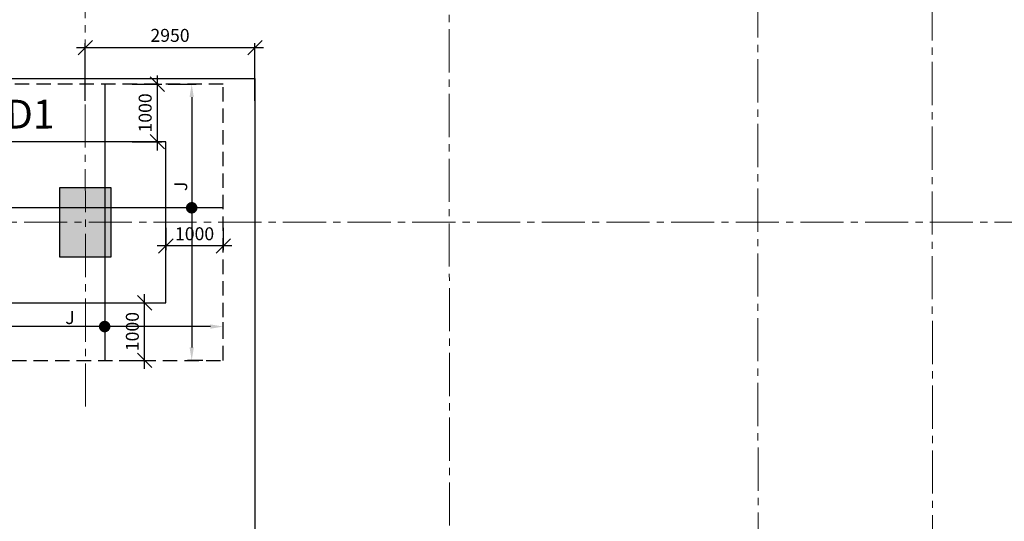
# Model space of a CAD drawing. Units: millimetres. Extents: x -685489 to 1349291, y -8258862 to -2389761.
# Drawn here: x -645097 to -627975, y -8190835 to -8182118 of the extents above; entities that cross this region are included whole.
import ezdxf

# ---------------------------------------------------------------- set-up
doc = ezdxf.new("R2010")
doc.units = ezdxf.units.MM
doc.header["$LTSCALE"] = 1000
doc.header["$MEASUREMENT"] = 0
doc.header["$PDMODE"] = 35
doc.linetypes.add('CENTER2', pattern=[1.125, 0.75, -0.125, 0.125, -0.125])
doc.linetypes.add('HIDDEN', pattern=[0.375, 0.25, -0.125])
doc.layers.get('0').update_dxf_attribs({"linetype": 'CONTINUOUS'})
doc.layers.get('Defpoints').update_dxf_attribs({"linetype": 'CONTINUOUS'})
for name, color, linetype in [('BEAM HATCH', 252, 'CONTINUOUS'), ('DIM1', 3, 'CONTINUOUS'), ('fdn makk', 1, 'CONTINUOUS'), ('FOOTING', 1, 'CONTINUOUS'), ('PEDESTAL', 3, 'CONTINUOUS'), ('PLDISTEL', 3, 'CONTINUOUS'), ('RF', 1, 'CONTINUOUS'), ('TEXT', 2, 'CONTINUOUS')]:
    doc.layers.add(name, color=color, linetype=linetype)
for name, color, linetype, lineweight in [('Grid', 6, 'CENTER2', 5), ('R', 3, 'CONTINUOUS', 0), ('V.COL', 1, 'CONTINUOUS', 25), ('V.NEW HATCH', 33, 'CONTINUOUS', 30)]:
    doc.layers.add(name, color=color, linetype=linetype, lineweight=lineweight)
doc.styles.add('RD', font='romand.shx', dxfattribs={"height": 225})
doc.dimstyles.new('GR2', dxfattribs={"dimtxt": 225, "dimasz": 125, "dimexe": 75, "dimexo": 75, "dimgap": 75, "dimtad": 1, "dimdec": 0, "dimzin": 3, "dimdsep": 46, "dimtxsty": 'RD', "dimblk1": 'OBLIQUE', "dimblk2": 'OBLIQUE', "dimsah": 1, "dimcen": 0.0625, "dimdle": 75, "dimclrd": 3, "dimclre": 3, "dimclrt": 2, "dimadec": 0, "dimazin": 0, "dimtfac": 1, "dimtdec": 0, "dimtix": 1, "dimtmove": 0, "dimatfit": 3, "dimfxl": 0, "dimtolj": 1, "dimtzin": 0, "dimarcsym": 0})
doc.dimstyles.new('MAHIDHAR', dxfattribs={"dimtxt": 350, "dimasz": 250, "dimexe": 75, "dimexo": 75, "dimgap": 100, "dimtad": 1, "dimdec": 0, "dimdsep": 46, "dimtxsty": 'RD', "dimblk1": 'OBLIQUE', "dimblk2": 'OBLIQUE', "dimsah": 1, "dimcen": 2.5, "dimdle": 150, "dimclrd": 3, "dimclre": 3, "dimclrt": 2, "dimadec": 0, "dimazin": 0, "dimtfac": 1, "dimtdec": 0, "dimtix": 1, "dimtmove": 0, "dimatfit": 3, "dimldrblk": 'OBLIQUE', "dimfxl": 0, "dimtolj": 1, "dimtzin": 0, "dimarcsym": 0})

# ---------------------------------------------------------------- blocks, each defined once
blk = doc.blocks.new('_OBLIQUE')
at = {"color": 0, "linetype": 'ByBlock'}
blk.add_line((-0.5, -0.5), (0.5, 0.5), dxfattribs=at)
blk = doc.blocks.new('*D1403')
at = {"layer": 'Defpoints', "color": 0, "linetype": 'Continuous'}
for p in [(-641007, -8182602), (-643958, -8183605, 0), (-641007, -8183605, -67)]:
    blk.add_point(p, dxfattribs=at)
at = {"layer": 'DIM1', "color": 3, "linetype": 'Continuous', "lineweight": -2}
for p, q in [((-644108, -8182602), (-640857, -8182602)), ((-643958, -8183530), (-643958, -8182527)), ((-641007, -8183530), (-641007, -8182527))]:
    blk.add_line(p, q, dxfattribs=at)
at = {"layer": 'DIM1', "color": 3, "linetype": 'Continuous', "lineweight": -2, "xscale": 250, "yscale": 250, "zscale": 250, "rotation": 180}
blk.add_blockref('_OBLIQUE', (-643958, -8182602), dxfattribs=at)
at = {"layer": 'DIM1', "color": 3, "linetype": 'Continuous', "lineweight": -2, "xscale": 250, "yscale": 250, "zscale": 250}
blk.add_blockref('_OBLIQUE', (-641007, -8182602), dxfattribs=at)
at = {"layer": 'DIM1', "color": 2, "linetype": 'Continuous', "insert": (-642483, -8182390), "char_height": 225, "attachment_point": 5, "style": 'RD'}
blk.add_mtext('\\A1;2950', dxfattribs=at)
blk = doc.blocks.new('*D1444')
at = {"layer": 'Defpoints', "color": 0, "linetype": 'Continuous'}
for p in [(-642556, -8185662, -80), (-641556, -8185662, -80), (-642556, -8186050)]:
    blk.add_point(p, dxfattribs=at)
at = {"layer": 'DIM1', "color": 3, "linetype": 'Continuous', "lineweight": -2}
for p, q in [((-642556, -8185737), (-642556, -8186125)), ((-641556, -8185737), (-641556, -8186125)), ((-641406, -8186050), (-642706, -8186050))]:
    blk.add_line(p, q, dxfattribs=at)
at = {"layer": 'DIM1', "color": 3, "linetype": 'Continuous', "lineweight": -2, "xscale": 250, "yscale": 250, "zscale": 250, "rotation": 180}
blk.add_blockref('_OBLIQUE', (-642556, -8186050), dxfattribs=at)
at = {"layer": 'DIM1', "color": 3, "linetype": 'Continuous', "lineweight": -2, "xscale": 250, "yscale": 250, "zscale": 250}
blk.add_blockref('_OBLIQUE', (-641556, -8186050), dxfattribs=at)
at = {"layer": 'DIM1', "color": 2, "linetype": 'Continuous', "insert": (-642056, -8185838), "char_height": 225, "attachment_point": 5, "style": 'RD'}
blk.add_mtext('\\A1;1000', dxfattribs=at)
blk = doc.blocks.new('*D1445')
at = {"layer": 'Defpoints', "color": 0}
for p in [(-642588, -8183238, -147), (-642106, -8188038), (-641839, -8188038, -69)]:
    blk.add_point(p, dxfattribs=at)
at = {"layer": 'R', "color": 3, "lineweight": -2}
for p, q in [((-642513, -8183238), (-642031, -8183238)), ((-642106, -8183463), (-642106, -8187813)), ((-641914, -8188038), (-642181, -8188038))]:
    blk.add_line(p, q, dxfattribs=at)
at = {"layer": 'R', "color": 3}
for points in [[(-642143, -8183463), (-642068, -8183463), (-642106, -8183238)], [(-642143, -8187813), (-642068, -8187813), (-642106, -8188038)]]:
    blk.add_solid(points, dxfattribs=at)
blk = doc.blocks.new('*D1446')
at = {"layer": 'Defpoints', "color": 0, "linetype": 'Continuous'}
for p in [(-643440, -8187038, -80), (-642925, -8187038), (-643440, -8188038, -80)]:
    blk.add_point(p, dxfattribs=at)
at = {"layer": 'DIM1', "color": 3, "linetype": 'Continuous', "lineweight": -2}
for p, q in [((-642925, -8188188), (-642925, -8186888)), ((-643365, -8187038), (-642850, -8187038)), ((-643365, -8188038), (-642850, -8188038))]:
    blk.add_line(p, q, dxfattribs=at)
at = {"layer": 'DIM1', "color": 3, "linetype": 'Continuous', "lineweight": -2, "xscale": 250, "yscale": 250, "zscale": 250}
for p, rotation in [((-642925, -8187038), 90), ((-642925, -8188038), 270)]:
    blk.add_blockref('_OBLIQUE', p, dxfattribs=dict(at, rotation=rotation))
at = {"layer": 'DIM1', "color": 2, "linetype": 'Continuous', "insert": (-643138, -8187538), "char_height": 225, "attachment_point": 5, "rotation": 90, "style": 'RD'}
blk.add_mtext('\\A1;1000', dxfattribs=at)
blk = doc.blocks.new('*D1447')
at = {"layer": 'Defpoints', "color": 0}
for p in [(-646356, -8187450), (-646356, -8187520, -134), (-641556, -8187650, -134)]:
    blk.add_point(p, dxfattribs=at)
at = {"layer": 'R', "color": 3, "lineweight": -2}
for p, q in [((-646356, -8187445), (-646356, -8187375)), ((-641781, -8187450), (-646131, -8187450)), ((-641556, -8187575), (-641556, -8187375))]:
    blk.add_line(p, q, dxfattribs=at)
at = {"layer": 'R', "color": 3}
for points in [[(-646131, -8187413), (-646131, -8187488), (-646356, -8187450)], [(-641781, -8187413), (-641781, -8187488), (-641556, -8187450)]]:
    blk.add_solid(points, dxfattribs=at)
blk = doc.blocks.new('*D1496')
at = {"layer": 'Defpoints', "color": 0, "linetype": 'Continuous'}
for p in [(-643217, -8183238, -80), (-642703, -8183238), (-643217, -8184238, -80)]:
    blk.add_point(p, dxfattribs=at)
at = {"layer": 'DIM1', "color": 3, "linetype": 'Continuous', "lineweight": -2}
for p, q in [((-642703, -8184388), (-642703, -8183088)), ((-643142, -8183238), (-642628, -8183238)), ((-643142, -8184238), (-642628, -8184238))]:
    blk.add_line(p, q, dxfattribs=at)
at = {"layer": 'DIM1', "color": 3, "linetype": 'Continuous', "lineweight": -2, "xscale": 250, "yscale": 250, "zscale": 250}
for p, rotation in [((-642703, -8183238), 90), ((-642703, -8184238), 270)]:
    blk.add_blockref('_OBLIQUE', p, dxfattribs=dict(at, rotation=rotation))
at = {"layer": 'DIM1', "color": 2, "linetype": 'Continuous', "insert": (-642915, -8183738), "char_height": 225, "attachment_point": 5, "rotation": 90, "style": 'RD'}
blk.add_mtext('\\A1;1000', dxfattribs=at)

msp = doc.modelspace()

# ---------------------------------------------------------------- hatches: boundary and pattern name
at = {"layer": 'BEAM HATCH'}
h = msp.add_hatch(color=256, dxfattribs=at)
h.paths.add_polyline_path([(-646537.8, -8189252.8), (-646767.8, -8189252.8), (-646767.8, -8191902.8), (-646537.8, -8191902.8)])
h.paths.add_polyline_path([(-646977.8, -8190558.8), (-645619.5, -8190558.8), (-645619.5, -8191083.8), (-646977.8, -8191083.8)], flags=9)
h.paths.add_polyline_path([(-647056.3, -8191849.7), (-645306.3, -8191849.7), (-645306.3, -8191049.7), (-647056.3, -8191049.7)], flags=9)
h.paths.add_polyline_path([(-648754.2, -8189432), (-648754.2, -8188073.6), (-648229.2, -8188073.6), (-648229.2, -8189432)], flags=9)
h.paths.add_polyline_path([(-645772.2, -8207279.8), (-644855.6, -8207279), (-644856.3, -8206529), (-645772.9, -8206529.8)], flags=9)
h.paths.add_polyline_path([(-645365.8, -8184134.3), (-644449.1, -8184133.4), (-644449.8, -8183383.4), (-645366.5, -8183384.3)], flags=9)
h.paths.add_polyline_path([(-658021.5, -8184570.7), (-657104.9, -8184569.8), (-657105.6, -8183819.8), (-658022.2, -8183820.7)], flags=9)
h.paths.add_polyline_path([(-655475.8, -8199779.5), (-654559.2, -8199778.7), (-654559.8, -8199028.7), (-655476.5, -8199029.5)], flags=9)
h.paths.add_polyline_path([(-670575.7, -8189434.6), (-669659.1, -8189433.7), (-669659.7, -8188683.8), (-670576.4, -8188684.6)], flags=9)
h.paths.add_polyline_path([(-665675.5, -8193284.9), (-664758.8, -8193284.1), (-664759.5, -8192534.1), (-665676.1, -8192534.9)], flags=9)
h.paths.add_polyline_path([(-648204, -8197568.3), (-646798.3, -8197568.3), (-646798.3, -8196893.3), (-648204, -8196893.3)], flags=9)
h.paths.add_polyline_path([(-649069.7, -8195713.5), (-647663.9, -8195713.5), (-647663.9, -8195038.5), (-649069.7, -8195038.5)], flags=9)
h.paths.add_polyline_path([(-646192.3, -8206277.3), (-644847.7, -8206277.3), (-644847.7, -8205602.3), (-646192.3, -8205602.3)], flags=9)
h.paths.add_polyline_path([(-652075.7, -8205835.9), (-650731, -8205835.9), (-650731, -8205160.9), (-652075.7, -8205160.9)], flags=9)
h.paths.add_polyline_path([(-646241.8, -8200802.6), (-644876.8, -8200802.6), (-644876.8, -8200127.6), (-646241.8, -8200127.6)], flags=9)
h.paths.add_polyline_path([(-651153.1, -8200781.9), (-649788.1, -8200781.9), (-649788.1, -8200106.9), (-651153.1, -8200106.9)], flags=9)
h.paths.add_polyline_path([(-652643.9, -8198819), (-651299.2, -8198819), (-651299.2, -8198144), (-652643.9, -8198144)], flags=9)
h.paths.add_polyline_path([(-661121.8, -8195732.8), (-659777.2, -8195732.8), (-659777.2, -8195057.8), (-661121.8, -8195057.8)], flags=9)
h.paths.add_polyline_path([(-661520.2, -8192634.2), (-660216.2, -8192634.2), (-660216.2, -8191959.2), (-661520.2, -8191959.2)], flags=9)
h.paths.add_polyline_path([(-655653.2, -8195366.3), (-654308.6, -8195366.3), (-654308.6, -8194691.3), (-655653.2, -8194691.3)], flags=9)
h.paths.add_polyline_path([(-655381.8, -8191124.8), (-654037.2, -8191124.8), (-654037.2, -8190449.8), (-655381.8, -8190449.8)], flags=9)
h.paths.add_polyline_path([(-645701, -8187179), (-644356.3, -8187179), (-644356.3, -8186504), (-645701, -8186504)], flags=9)
h.paths.add_polyline_path([(-655586.7, -8186927), (-654242, -8186927), (-654242, -8186252), (-655586.7, -8186252)], flags=9)
h.paths.add_polyline_path([(-657246.5, -8202305.6), (-655454, -8202305.6), (-655454, -8201630.6), (-657246.5, -8201630.6)], flags=9)
h.paths.add_polyline_path([(-666750.9, -8195893.6), (-665406.3, -8195893.6), (-665406.3, -8195218.6), (-666750.9, -8195218.6)], flags=9)
h.paths.add_polyline_path([(-661688, -8187670.1), (-660343.4, -8187670.1), (-660343.4, -8186995.1), (-661688, -8186995.1)], flags=9)
h.paths.add_polyline_path([(-670545.5, -8192126.2), (-669200.9, -8192126.2), (-669200.9, -8191451.2), (-670545.5, -8191451.2)], flags=9)
h.paths.add_polyline_path([(-667705.4, -8186392.9), (-666340.4, -8186392.9), (-666340.4, -8185717.9), (-667705.4, -8185717.9)], flags=9)
h.paths.add_polyline_path([(-670489.9, -8187915.5), (-669145.2, -8187915.5), (-669145.2, -8187240.5), (-670489.9, -8187240.5)], flags=9)
h.paths.add_polyline_path([(-666815.7, -8184860), (-665457.4, -8184860), (-665457.4, -8184335), (-666815.7, -8184335)], flags=9)
h.paths.add_polyline_path([(-645559.5, -8198711.4), (-644666.7, -8198710.6), (-644667.3, -8197960.6), (-645560.2, -8197961.4)], flags=9)
h.paths.add_polyline_path([(-650310.1, -8199945.9), (-649417.2, -8199945.1), (-649417.9, -8199195.1), (-650310.8, -8199195.9)], flags=9)
h.paths.add_polyline_path([(-652048, -8196843.5), (-651155.2, -8196842.7), (-651155.8, -8196092.7), (-652048.7, -8196093.5)], flags=9)
h.paths.add_polyline_path([(-655849.5, -8192720.2), (-654956.6, -8192719.4), (-654957.3, -8191969.4), (-655850.2, -8191970.2)], flags=9)
h.paths.add_polyline_path([(-660118, -8193656.5), (-659225.1, -8193655.7), (-659225.8, -8192905.7), (-660118.7, -8192906.5)], flags=9)
h.paths.add_polyline_path([(-661170.8, -8189865.4), (-660277.9, -8189864.6), (-660278.6, -8189114.6), (-661171.5, -8189115.4)], flags=9)
h.paths.add_polyline_path([(-655198.3, -8188626.5), (-654305.4, -8188625.7), (-654306.1, -8187875.7), (-655198.9, -8187876.5)], flags=9)
h.paths.add_polyline_path([(-661285.4, -8184724.9), (-660392.5, -8184724.1), (-660393.2, -8183974.1), (-661286.1, -8183974.9)], flags=9)
h.paths.add_polyline_path([(-670372.8, -8184735.4), (-669479.9, -8184734.6), (-669480.6, -8183984.6), (-670373.5, -8183985.4)], flags=9)
h.paths.add_polyline_path([(-649441.5, -8187501), (-647977.2, -8187502.3), (-647976.5, -8186752.3), (-649440.8, -8186751)], flags=9)
h.paths.add_polyline_path([(-649346.7, -8200093.7), (-647882.5, -8200092.3), (-647883.1, -8199342.3), (-649347.4, -8199343.7)], flags=9)
h.paths.add_polyline_path([(-645625.8, -8192896.9), (-644137.7, -8192898.2), (-644137.1, -8192148.2), (-645625.2, -8192146.9)], flags=9)
h.paths.add_polyline_path([(-654190.1, -8192897.3), (-652702, -8192896), (-652702.7, -8192146), (-654190.8, -8192147.3)], flags=9)
h.paths.add_polyline_path([(-646835, -8205896.1), (-646835, -8204146.1), (-647635, -8204146.1), (-647635, -8205896.1)], flags=9)
h.paths.add_polyline_path([(-646368.1, -8203777.2), (-644618.1, -8203777.2), (-644618.1, -8202977.2), (-646368.1, -8202977.2)], flags=9)
h.paths.add_polyline_path([(-650893.1, -8196200.4), (-650893.1, -8194450.4), (-651693.1, -8194450.4), (-651693.1, -8196200.4)], flags=9)
h.paths.add_polyline_path([(-650800.5, -8197452.8), (-649050.5, -8197452.8), (-649050.5, -8196652.8), (-650800.5, -8196652.8)], flags=9)
h.paths.add_polyline_path([(-647446.9, -8199283.3), (-647446.9, -8197533.3), (-648246.9, -8197533.3), (-648246.9, -8199283.3)], flags=9)
h.paths.add_polyline_path([(-647472.6, -8189166.1), (-647472.6, -8187416.1), (-648272.6, -8187416.1), (-648272.6, -8189166.1)], flags=9)
h.paths.add_polyline_path([(-653546.3, -8191772.1), (-651796.3, -8191772.1), (-651796.3, -8190972.1), (-653546.3, -8190972.1)], flags=9)
h.paths.add_polyline_path([(-658857.6, -8199562.4), (-657012.3, -8199564.1), (-657011.6, -8198814.1), (-658856.9, -8198812.4)], flags=9)
at = {"layer": 'V.NEW HATCH'}
msp.add_hatch(color=33, dxfattribs=at).paths.add_polyline_path([(-643506.5, -8185037.5), (-644406.5, -8185037.5), (-644406.5, -8186237.5), (-643506.5, -8186237.5)])

# ---------------------------------------------------------------- linework, layer by layer
at = {"layer": 'FOOTING', "linetype": 'ByBlock', "ltscale": 0.1, "elevation": -67.2}
msp.add_lwpolyline([(-641007.4, -8191538), (-628127, -8191538), (-628123, -8218837.9), (-632434.4, -8218837.9), (-649830.1, -8207564.1), (-673029.7, -8192497), (-673029.7, -8183137.9), (-641007.4, -8183137.9), (-641007.4, -8191538)], dxfattribs=at)
at = {"layer": 'Grid', "lineweight": 0}
for p, q in [((-643950.9, -8188839.6, 0), (-643961.3, -8180295, -67.2)), ((-637620.1, -8193157.9, 0), (-637631.1, -8180294.1, -67.2)), ((-632249.9, -8212804.1, 0), (-632261.3, -8180293.3, -67.2)), ((-629219.9, -8197101.6, -67.2), (-629231.1, -8180292.9, -134.4)), ((-675394.5, -8185637.9), (-625689.3, -8185638.1, -67.2))]:
    msp.add_line(p, q, dxfattribs=at)
at = {"layer": 'PEDESTAL', "color": 9, "linetype": 'HIDDEN', "elevation": 0}
msp.add_lwpolyline([(-646356.5, -8188037.9), (-641556.5, -8188037.9), (-641556.5, -8183237.9), (-646356.5, -8183237.9)], close=True, dxfattribs=at)
at = {"layer": 'PLDISTEL', "ltscale": 2, "elevation": 0}
msp.add_lwpolyline([(-645357.3, -8187037.9), (-642557.3, -8187037.9), (-642557.3, -8184237.9), (-645357.3, -8184237.9)], close=True, dxfattribs=at)
at = {"layer": 'RF'}
for p, q in [((-643619.2, -8183237.9, 0), (-643619.2, -8188037.9, 0)), ((-641556.5, -8185386.8, 134.4), (-646356.5, -8185386.8, 134.4))]:
    msp.add_line(p, q, dxfattribs=at)
at = {"layer": 'RF', "color": 4, "const_width": 100}
for points, elevation in [([(-642155.6, -8185386.8, -1), (-642055.6, -8185386.8, -1)], 134.4), ([(-643619.2, -8187400.4, -1), (-643619.2, -8187500.4, -1)], 0)]:
    msp.add_lwpolyline(points, format="xyb", close=True, dxfattribs=dict(at, elevation=elevation))
at = {"layer": 'V.COL', "color": 1, "elevation": 0}
msp.add_lwpolyline([(-644406.6, -8186237.5), (-643506.6, -8186237.5), (-643506.6, -8185037.5), (-644406.6, -8185037.5)], close=True, dxfattribs=at)

# ---------------------------------------------------------------- texts
at = {"layer": 'fdn makk', "style": 'RD'}
msp.add_text('D1', height=500, rotation=0.05175, dxfattribs=at).set_placement((-645336.1, -8184009.2, 67.2))
at = {"layer": 'TEXT', "style": 'RD'}
msp.add_text('J', height=225, rotation=90, dxfattribs=at).set_placement((-642184.2, -8185096, 408.7))
msp.add_text('J', height=225, dxfattribs=at).set_placement((-644304.6, -8187407.1, 274.3))

# ---------------------------------------------------------------- dimensions: what is measured, and where the dimension line sits
at = {"layer": 'DIM1', "color": 3, "linetype": 'Continuous'}
for base, p1, p2, picture, middle in [((-641007.4, -8182602.4, 0), (-643957.6, -8183604.6, 0), (-641007.4, -8183604.6, -67.2), '*D1403', (-642482.5, -8182389.9, 0)), ((-642556.5, -8186050.3, 80.5), (-641556.5, -8185662.3, 0), (-642556.5, -8185662.3, 0), '*D1444', (-642056.5, -8185837.8, 80.5))]:
    dim = msp.add_linear_dim(base=base, p1=p1, p2=p2, dimstyle='MAHIDHAR', dxfattribs=at)
    dim.commit()
    dim.dimension.update_dxf_attribs({"geometry": picture, "text_midpoint": middle})
for base, p1, p2, picture, middle in [((-642702.8, -8183237.9, 0), (-643217.5, -8184237.9, -80.5), (-643217.5, -8183237.9, -80.5), '*D1496', (-642915.3, -8183737.9, 0)), ((-642925.1, -8187037.9, 80.5), (-643439.8, -8188037.9, 0), (-643439.8, -8187037.9, 0), '*D1446', (-643137.6, -8187537.9, 80.5))]:
    dim = msp.add_linear_dim(base=base, p1=p1, p2=p2, angle=90, dimstyle='MAHIDHAR', dxfattribs=at)
    dim.commit()
    dim.dimension.update_dxf_attribs({"geometry": picture, "text_midpoint": middle})
at = {"layer": 'R'}
dim = msp.add_linear_dim(base=(-642105.6, -8188037.9, 134.4), p1=(-642588.2, -8183237.9, -12.8), p2=(-641838.8, -8188037.9, 65.6), angle=90, text=' ', dimstyle='GR2', override={"dimasz": 225, "dimfxl": 0.65}, dxfattribs=at)
dim.commit()
dim.dimension.update_dxf_attribs({"geometry": '*D1445', "text_midpoint": (-642105.6, -8185637.9, 134.4)})
dim = msp.add_linear_dim(base=(-646356.5, -8187450.4, 0), p1=(-641556.5, -8187650.2, -134.4), p2=(-646356.5, -8187519.9, -134.4), text=' ', dimstyle='GR2', override={"dimasz": 225, "dimfxl": 0.65}, dxfattribs=at)
dim.commit()
dim.dimension.update_dxf_attribs({"geometry": '*D1447', "text_midpoint": (-643956.5, -8187450.4, 0)})

doc.saveas('drawing.dxf')
